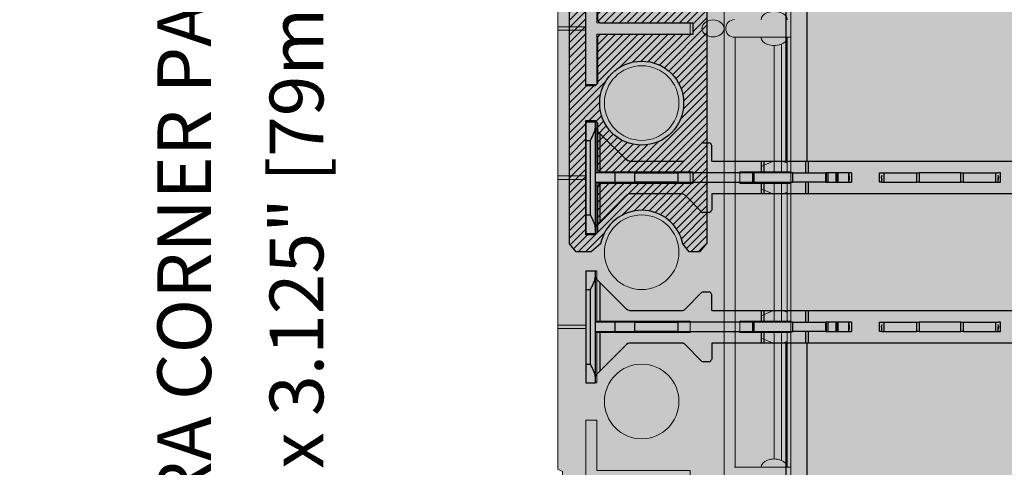
# Model space of a CAD drawing. Units: inches. Extents: x 97 to 2837, y 224 to 354.
# Drawn here: x 143 to 157, y 302 to 308 of the extents above; entities that cross this region are included whole.
import ezdxf
from ezdxf import colors
from ezdxf.entities.mleader import LeaderData, LeaderLine
from ezdxf.math import Vec2, Vec3

# ---------------------------------------------------------------- set-up
doc = ezdxf.new("R2010")
doc.units = ezdxf.units.IN
doc.header["$MEASUREMENT"] = 0
doc.layers.add('Quad-Lock', color=7, linetype='Continuous')
doc.styles.get("Standard").update_dxf_attribs({"font": 'arial.ttf'})
doc.dimstyles.new('Quad-Lock Details', dxfattribs={"dimscale": 4, "dimtxt": 0.18, "dimasz": 0.18, "dimexe": 0.18, "dimexo": 0.0625, "dimgap": 0.09, "dimtad": 0, "dimdec": 4, "dimzin": 3, "dimdsep": 46, "dimlunit": 4, "dimtxsty": 'Standard', "dimcen": 0.09, "dimclrt": 7, "dimadec": 8, "dimazin": 0, "dimtfac": 0.77, "dimtdec": 4, "dimtofl": 0, "dimtmove": 0, "dimatfit": 3, "dimfxl": 1, "dimtolj": 1, "dimtzin": 0, "dimarcsym": 0})

# ---------------------------------------------------------------- blocks, each defined once
blk = doc.blocks.new('Ultra Corner Panel - QPX3CORNER')
at = {"lineweight": 0, "true_color": 0xf1fefc}
h = blk.add_hatch(color=7, dxfattribs=at)
h.dxf.hatch_style = 1
h.paths.add_polyline_path([(263.647, 276.482), (260.522, 276.482), (260.522, 274.357), (272.553, 274.357), (272.584, 274.42), (272.709, 274.42), (272.74, 274.357), (284.553, 274.357), (284.584, 274.42), (284.709, 274.42), (284.74, 274.357), (296.553, 274.357), (296.584, 274.42), (296.709, 274.42), (296.74, 274.357), (308.647, 274.357), (308.647, 277.482), (307.709, 277.482), (307.709, 277.357), (307.584, 277.357), (307.584, 277.482), (263.647, 277.482)])
at = {"color": 253, "linetype": 'Continuous', "lineweight": 0, "true_color": 0x8eafae}
for p, q in [((278.764, 277.432), (280.57, 277.432)), ((280.451, 277.432), (280.422, 277.357)), ((280.57, 277.482), (280.57, 276.799)), ((280.724, 276.799), (280.724, 277.482)), ((280.724, 277.432), (282.57, 277.432)), ((280.843, 277.432), (280.872, 277.357)), ((282.451, 277.432), (282.422, 277.357)), ((282.57, 277.482), (282.57, 276.799)), ((282.724, 276.799), (282.724, 277.482)), ((282.724, 277.432), (284.529, 277.432)), ((282.843, 277.432), (282.872, 277.357)), ((278.856, 277.357), (280.57, 277.357)), ((280.724, 277.357), (282.57, 277.357)), ((282.724, 277.357), (284.438, 277.357)), ((278.876, 277.257), (280.57, 277.257)), ((280.423, 277.257), (280.497, 277.082)), ((280.724, 277.257), (282.57, 277.257)), ((280.871, 277.257), (280.797, 277.082)), ((282.423, 277.257), (282.497, 277.082)), ((282.724, 277.257), (284.418, 277.257)), ((282.871, 277.257), (282.797, 277.082)), ((280.497, 277.082), (280.57, 277.082)), ((280.797, 277.082), (280.724, 277.082)), ((282.497, 277.082), (282.57, 277.082)), ((282.797, 277.082), (282.724, 277.082)), ((280.57, 276.799), (280.724, 276.799)), ((282.57, 276.799), (282.724, 276.799)), ((278.764, 276.736), (284.529, 276.736)), ((263.647, 276.586), (308.644, 276.586)), ((278.624, 274.732), (278.624, 274.357)), ((278.67, 274.732), (278.67, 274.357)), ((280.624, 274.732), (280.624, 274.357)), ((280.624, 274.732), (280.624, 274.357)), ((280.67, 274.732), (280.67, 274.357)), ((280.67, 274.732), (280.67, 274.357)), ((282.624, 274.732), (282.624, 274.357)), ((282.67, 274.732), (282.67, 274.357))]:
    blk.add_line(p, q, dxfattribs=at)
at = {"lineweight": 0}
blk.add_lwpolyline([(260.522, 276.482), (260.522, 274.357), (272.553, 274.357), (272.584, 274.42), (272.709, 274.42), (272.74, 274.357), (284.553, 274.357), (284.584, 274.42), (284.709, 274.42), (284.74, 274.357), (296.553, 274.357), (296.584, 274.42), (296.709, 274.42), (296.74, 274.357), (308.647, 274.357), (308.647, 277.482), (307.709, 277.482), (307.709, 277.357), (307.584, 277.357), (307.584, 277.482), (263.647, 277.482)], dxfattribs=at)
at = {"color": 253, "linetype": 'Continuous', "lineweight": 0, "true_color": 0x8eafae}
for points in [[(278.764, 276.727), (278.764, 277.482)], [(284.529, 277.482), (284.529, 276.727)]]:
    blk.add_lwpolyline(points, dxfattribs=at)
for points in [[(278.722, 274.882), (278.722, 276.132), (278.572, 276.132), (278.572, 274.882), (277.897, 274.882), (277.897, 274.732), (279.397, 274.732), (279.397, 274.882)], [(280.722, 274.882), (280.722, 276.132), (280.572, 276.132), (280.572, 274.882), (279.897, 274.882), (279.897, 274.732), (281.397, 274.732), (281.397, 274.882)], [(282.722, 274.882), (282.722, 276.132), (282.572, 276.132), (282.572, 274.882), (281.897, 274.882), (281.897, 274.732), (283.397, 274.732), (283.397, 274.882)], [(284.722, 274.882), (284.722, 276.132), (284.572, 276.132), (284.572, 274.882), (283.897, 274.882), (283.897, 274.732), (285.397, 274.732), (285.397, 274.882)]]:
    blk.add_lwpolyline(points, close=True, dxfattribs=at)
for centre in [(279.647, 275.482), (281.647, 275.482), (283.647, 275.482)]:
    blk.add_circle(centre, 0.5, dxfattribs=at)
blk.add_arc((278.647, 276.727), 0.118, 180, 0, dxfattribs=at)
for centre in [(278.529, 277.257), (284.529, 277.257)]:
    blk.add_ellipse(centre, major_axis=(0, 0.175), ratio=0.633112, start_param=6.277904, end_param=9.430059, dxfattribs=at)
at = {"color": 253, "linetype": 'Continuous', "lineweight": 0, "true_color": 0x8eafae, "extrusion": (0, 0, -1)}
blk.add_ellipse((278.765, 277.257), major_axis=(0, 0.175), ratio=0.633112, start_param=6.277904, end_param=9.430059, dxfattribs=at)
at = {"color": 253, "linetype": 'Continuous', "lineweight": 0, "true_color": 0x8eafae}
blk.add_ellipse((278.647, 276.438), major_axis=(0, 0.148), ratio=0.773304, dxfattribs=at)
blk = doc.blocks.new('CBO')
at = {"layer": 'Quad-Lock'}
h = blk.add_hatch(dxfattribs=at)
h.set_pattern_fill('ANSI31', color=140, scale=0.57)
h.paths.add_polyline_path([(0.874, -3.22), (0.967, -3.095), (0.967, -1.219), (1.217, -0.969), (3.094, -0.969), (3.219, -0.875), (19.879, -0.875), (19.994, -0.776), (19.994, -0.636), (19.886, -0.552, -0.355369), (19.437, -0.001, -0.355327), (19.885, 0.551), (19.994, 0.677), (19.994, 0.88), (19.885, 0.969), (1.375, 0.969), (1.253, 0.875), (-0.626, 0.875), (-0.876, 0.625), (-0.876, -1.251), (-0.97, -1.376), (-0.97, -19.885), (-0.881, -19.995), (-0.678, -19.995), (-0.553, -19.886, -0.813115), (0.55, -19.887), (0.635, -19.995), (0.775, -19.995), (0.874, -19.88)])
h.paths.add_polyline_path([(-0.564, -3.079), (-0.595, -3.111), (-0.595, -3.736), (-0.626, -3.767), (-0.751, -3.767), (-0.751, -2.236), (-0.626, -2.236), (-0.595, -2.267), (-0.595, -2.892), (-0.564, -2.923), (0.686, -2.923), (0.686, -3.079)], flags=16)
h.paths.add_polyline_path([(0.562, -4.001, -1), (-0.565, -4.001, -1)], flags=16)
h.paths.add_polyline_path([(-0.565, -2.001, -1), (0.562, -2.001, -1)], flags=16)
h.paths.add_polyline_path([(-0.595, -4.267), (-0.595, -4.892), (-0.564, -4.923), (0.686, -4.923), (0.686, -5.079), (-0.564, -5.079), (-0.595, -5.111), (-0.595, -5.736), (-0.626, -5.767), (-0.751, -5.767), (-0.751, -4.236), (-0.626, -4.236)], flags=16)
h.paths.add_polyline_path([(0.562, -6.001, -1), (-0.565, -6.001, -1)], flags=16)
h.paths.add_polyline_path([(-0.563, 0, -1), (0.563, 0, -1)], flags=16)
h.paths.add_polyline_path([(1.437, 0, -1), (2.563, 0, -1)], flags=16)
h.paths.add_polyline_path([(-0.626, -6.236), (-0.595, -6.267), (-0.595, -6.892), (-0.564, -6.923), (0.686, -6.923), (0.686, -7.079), (-0.564, -7.079), (-0.595, -7.111), (-0.595, -7.736), (-0.626, -7.767), (-0.751, -7.767), (-0.751, -6.236)], flags=16)
h.paths.add_polyline_path([(2.922, -0.687), (2.922, 0.562), (2.891, 0.594), (2.266, 0.594), (2.234, 0.625), (2.234, 0.75), (3.766, 0.75), (3.766, 0.625), (3.734, 0.594), (3.109, 0.594), (3.078, 0.562), (3.078, -0.687)], flags=16)
h.paths.add_polyline_path([(0.562, -8.001, -1), (-0.565, -8.001, -1)], flags=16)
h.paths.add_polyline_path([(3.437, 0, -1), (4.563, 0, -1)], flags=16)
h.paths.add_polyline_path([(-0.626, -8.236), (-0.595, -8.267), (-0.595, -8.892), (-0.564, -8.923), (0.686, -8.923), (0.686, -9.079), (-0.564, -9.079), (-0.595, -9.111), (-0.595, -9.736), (-0.626, -9.767), (-0.751, -9.767), (-0.751, -8.236)], flags=16)
h.paths.add_polyline_path([(4.922, -0.687), (4.922, 0.562), (4.891, 0.594), (4.266, 0.594), (4.234, 0.625), (4.234, 0.75), (5.766, 0.75), (5.766, 0.625), (5.734, 0.594), (5.109, 0.594), (5.078, 0.562), (5.078, -0.687)], flags=16)
h.paths.add_polyline_path([(5.437, 0, -1), (6.563, 0, -1)], flags=16)
h.paths.add_polyline_path([(0.562, -10.001, -1), (-0.565, -10.001, -1)], flags=16)
h.paths.add_polyline_path([(6.922, -0.687), (6.922, 0.562), (6.891, 0.594), (6.266, 0.594), (6.234, 0.625), (6.234, 0.75), (7.766, 0.75), (7.766, 0.625), (7.734, 0.594), (7.109, 0.594), (7.078, 0.562), (7.078, -0.687)], flags=16)
h.paths.add_polyline_path([(-0.626, -10.236), (-0.595, -10.267), (-0.595, -10.892), (-0.564, -10.923), (0.686, -10.923), (0.686, -11.079), (-0.564, -11.079), (-0.595, -11.111), (-0.595, -11.736), (-0.626, -11.767), (-0.751, -11.767), (-0.751, -10.236)], flags=16)
h.paths.add_polyline_path([(7.437, 0, -1), (8.563, 0, -1)], flags=16)
h.paths.add_polyline_path([(0.562, -12.001, -1), (-0.565, -12.001, -1)], flags=16)
h.paths.add_polyline_path([(8.234, 0.625), (8.234, 0.75), (9.766, 0.75), (9.766, 0.625), (9.734, 0.594), (9.109, 0.594), (9.078, 0.562), (9.078, -0.687), (8.922, -0.687), (8.922, 0.562), (8.891, 0.594), (8.266, 0.594)], flags=16)
h.paths.add_polyline_path([(-0.626, -12.236), (-0.595, -12.267), (-0.595, -12.892), (-0.564, -12.923), (0.686, -12.923), (0.686, -13.079), (-0.564, -13.079), (-0.595, -13.111), (-0.595, -13.736), (-0.626, -13.767), (-0.751, -13.767), (-0.751, -12.236)], flags=16)
h.paths.add_polyline_path([(9.437, 0, -1), (10.563, 0, -1)], flags=16)
h.paths.add_polyline_path([(0.562, -14.001, -1), (-0.565, -14.001, -1)], flags=16)
h.paths.add_polyline_path([(10.234, 0.625), (10.234, 0.75), (11.766, 0.75), (11.766, 0.625), (11.734, 0.594), (11.109, 0.594), (11.078, 0.562), (11.078, -0.687), (10.922, -0.687), (10.922, 0.562), (10.891, 0.594), (10.266, 0.594)], flags=16)
h.paths.add_polyline_path([(-0.626, -14.236), (-0.595, -14.267), (-0.595, -14.892), (-0.564, -14.923), (0.686, -14.923), (0.686, -15.079), (-0.564, -15.079), (-0.595, -15.111), (-0.595, -15.736), (-0.626, -15.767), (-0.751, -15.767), (-0.751, -14.236)], flags=16)
h.paths.add_polyline_path([(11.437, 0, -1), (12.563, 0, -1)], flags=16)
h.paths.add_polyline_path([(0.562, -16.001, -1), (-0.565, -16.001, -1)], flags=16)
h.paths.add_polyline_path([(12.234, 0.625), (12.234, 0.75), (13.766, 0.75), (13.766, 0.625), (13.734, 0.594), (13.109, 0.594), (13.078, 0.562), (13.078, -0.687), (12.922, -0.687), (12.922, 0.562), (12.891, 0.594), (12.266, 0.594)], flags=16)
h.paths.add_polyline_path([(-0.626, -16.236), (-0.595, -16.267), (-0.595, -16.892), (-0.564, -16.923), (0.686, -16.923), (0.686, -17.079), (-0.564, -17.079), (-0.595, -17.111), (-0.595, -17.736), (-0.626, -17.767), (-0.751, -17.767), (-0.751, -16.236)], flags=16)
h.paths.add_polyline_path([(13.437, 0, -1), (14.563, 0, -1)], flags=16)
h.paths.add_polyline_path([(0.562, -18.001, -1), (-0.565, -18.001, -1)], flags=16)
h.paths.add_polyline_path([(14.234, 0.625), (14.234, 0.75), (15.766, 0.75), (15.766, 0.625), (15.734, 0.594), (15.109, 0.594), (15.078, 0.562), (15.078, -0.687), (14.922, -0.687), (14.922, 0.562), (14.891, 0.594), (14.266, 0.594)], flags=16)
h.paths.add_polyline_path([(-0.626, -18.236), (-0.595, -18.267), (-0.595, -18.892), (-0.564, -18.923), (0.686, -18.923), (0.686, -19.079), (-0.564, -19.079), (-0.595, -19.111), (-0.595, -19.736), (-0.626, -19.767), (-0.751, -19.767), (-0.751, -18.236)], flags=16)
h.paths.add_polyline_path([(15.437, 0, -1), (16.563, 0, -1)], flags=16)
h.paths.add_polyline_path([(16.234, 0.625), (16.234, 0.75), (17.766, 0.75), (17.766, 0.625), (17.734, 0.594), (17.109, 0.594), (17.078, 0.562), (17.078, -0.687), (16.922, -0.687), (16.922, 0.562), (16.891, 0.594), (16.266, 0.594)], flags=16)
h.paths.add_polyline_path([(17.437, 0, -1), (18.563, 0, -1)], flags=16)
h.paths.add_polyline_path([(18.234, 0.625), (18.234, 0.75), (19.766, 0.75), (19.766, 0.625), (19.734, 0.594), (19.109, 0.594), (19.078, 0.562), (19.078, -0.687), (18.922, -0.687), (18.922, 0.562), (18.891, 0.594), (18.266, 0.594)], flags=16)
for p, q in [((-0.97, -19.885), (-0.97, -1.376)), ((0.874, -3.22), (0.874, -19.88)), ((-0.751, -17.767), (-0.751, -16.236)), ((-0.595, -16.267), (-0.595, -16.892)), ((-0.595, -16.892), (-0.564, -16.923)), ((-0.564, -16.923), (0.686, -16.923)), ((0.686, -16.923), (0.686, -17.079)), ((-0.564, -17.079), (-0.595, -17.111)), ((-0.595, -17.111), (-0.595, -17.736)), ((0.686, -17.079), (-0.564, -17.079)), ((-0.626, -17.767), (-0.751, -17.767)), ((-0.595, -17.736), (-0.626, -17.767)), ((-0.751, -19.767), (-0.751, -18.236)), ((-0.751, -18.236), (-0.626, -18.236)), ((-0.626, -18.236), (-0.595, -18.267)), ((-0.595, -18.267), (-0.595, -18.892)), ((-0.595, -18.892), (-0.564, -18.923)), ((-0.564, -18.923), (0.686, -18.923)), ((0.686, -18.923), (0.686, -19.079)), ((-0.564, -19.079), (-0.595, -19.111)), ((-0.595, -19.111), (-0.595, -19.736)), ((0.686, -19.079), (-0.564, -19.079)), ((-0.626, -19.767), (-0.751, -19.767)), ((-0.595, -19.736), (-0.626, -19.767)), ((-0.881, -19.995), (-0.97, -19.885)), ((-0.553, -19.886), (-0.678, -19.995)), ((0.635, -19.995), (0.55, -19.887)), ((0.874, -19.88), (0.775, -19.995)), ((-0.678, -19.995), (-0.881, -19.995)), ((0.775, -19.995), (0.635, -19.995))]:
    blk.add_line(p, q, dxfattribs=at)
blk.add_circle((-0.001, -18.001), 0.563, dxfattribs=at)
for centre, radius, start, end in [((-0.001, -20.001), 0.563, 11.6916, 168.1786), ((-0.553, -19.886), 0.000182, 48.8141, 131.1859)]:
    blk.add_arc(centre, radius, start, end, dxfattribs=at)
blk = doc.blocks.new('10T')
at = {"layer": 'Quad-Lock', "lineweight": 0}
h = blk.add_hatch(color=3, dxfattribs=at)
edge = h.paths.add_edge_path(flags=16)
edge.add_line((2.969, 4.531), (6.085, 4.531))
edge.add_arc((13.666, 4.512), 7.581, 179.8556, 185.3187)
edge.add_arc((6.136, 3.811), 0.0185, 185.3187, 354.6813)
edge.add_arc((-1.393, 4.512), 7.581, 354.6813, 360.1444)
edge.add_line((6.187, 4.531), (10.531, 4.531))
edge.add_line((10.531, 4.531), (10.531, 0.969))
edge.add_line((10.531, 0.969), (6.187, 0.969))
edge.add_arc((-1.393, 0.988), 7.581, 359.8556, 365.3187)
edge.add_arc((6.136, 1.689), 0.0185, 5.3187, 174.6813)
edge.add_arc((13.666, 0.988), 7.581, 174.6813, 180.1444)
edge.add_line((6.085, 0.969), (2.969, 0.969))
edge.add_line((2.969, 0.969), (2.969, 4.531))
edge = h.paths.add_edge_path()
edge.add_arc((-1.393, 4.988), 7.581, 359.8556, 365.3187)
edge.add_arc((6.136, 5.689), 0.0185, 5.3187, 174.6813)
edge.add_arc((13.666, 4.988), 7.581, 174.6813, 180.1444)
edge.add_line((6.085, 4.969), (1.687, 4.969))
edge.add_line((1.687, 4.969), (1.688, 5.187))
edge.add_arc((1.634, 5.165), 0.0577, 22.5, 67.5)
edge.add_arc((1.616, 7.952), 2.734, 269.1531, 270.8469, ccw=False)
edge.add_arc((1.575, 5.188), 0.0306, 89.1531, 135)
edge.add_line((1.553, 5.21), (1.331, 4.987))
edge.add_arc((1.286, 5.032), 0.0638, 274.4876, 314.7711, ccw=False)
edge.add_line((1.291, 4.969), (0.588, 4.969))
edge.add_line((0.588, 4.969), (0.564, 4.974))
edge.add_line((0.564, 4.974), (0.544, 4.987))
edge.add_line((0.544, 4.987), (0.187, 5.344))
edge.add_line((0.187, 5.344), (0.143, 5.388))
edge.add_ellipse((0.187, 5.432), major_axis=(0, -0.0625), ratio=0.999998, start_angle=-90, end_angle=-45, ccw=False)
edge.add_line((0.125, 5.432), (0.125, 5.5))
edge.add_line((0.125, 5.5), (0, 5.5))
edge.add_line((0, 5.5), (0, 4))
edge.add_line((0, 4), (0.125, 4))
edge.add_line((0.125, 4), (0.125, 4.068))
edge.add_ellipse((0.187, 4.068), major_axis=(0, 0.0625), ratio=0.999998, start_angle=45.0002, end_angle=90, ccw=False)
edge.add_line((0.143, 4.112), (0.544, 4.513))
edge.add_line((0.544, 4.513), (0.564, 4.526))
edge.add_line((0.564, 4.526), (0.588, 4.531))
edge.add_line((0.588, 4.531), (1.293, 4.531))
edge.add_arc((1.286, 4.468), 0.0638, 45.2289, 83.6158, ccw=False)
edge.add_line((1.331, 4.513), (1.553, 4.29))
edge.add_arc((1.575, 4.312), 0.0306, 225, 270.8469)
edge.add_arc((1.616, 1.548), 2.734, 89.1531, 90.8469, ccw=False)
edge.add_arc((1.634, 4.335), 0.0577, 292.5, 337.5)
edge.add_line((1.688, 4.313), (1.687, 4.531))
edge.add_line((1.687, 4.531), (2.687, 4.531))
edge.add_line((2.687, 4.531), (2.687, 0.969))
edge.add_line((2.687, 0.969), (1.687, 0.969))
edge.add_line((1.687, 0.969), (1.688, 1.187))
edge.add_arc((1.634, 1.165), 0.0577, 22.5, 67.5)
edge.add_arc((1.616, 3.952), 2.734, 269.1531, 270.8469, ccw=False)
edge.add_arc((1.575, 1.188), 0.0306, 89.1531, 135)
edge.add_line((1.553, 1.209), (1.331, 0.987))
edge.add_arc((1.286, 1.032), 0.0638, 276.3842, 314.7711, ccw=False)
edge.add_line((1.293, 0.969), (0.588, 0.969))
edge.add_line((0.588, 0.969), (0.564, 0.974))
edge.add_line((0.564, 0.974), (0.544, 0.987))
edge.add_line((0.544, 0.987), (0.143, 1.388))
edge.add_ellipse((0.187, 1.432), major_axis=(0, -0.0625), ratio=0.999998, start_angle=-90, end_angle=-45.0002, ccw=False)
edge.add_line((0.125, 1.432), (0.125, 1.5))
edge.add_line((0.125, 1.5), (0, 1.5))
edge.add_line((0, 1.5), (0, 0))
edge.add_line((0, 0), (0.125, 0))
edge.add_line((0.125, 0), (0.125, 0.068))
edge.add_ellipse((0.187, 0.068), major_axis=(0, 0.0625), ratio=0.999998, start_angle=45, end_angle=90, ccw=False)
edge.add_line((0.143, 0.112), (0.187, 0.156))
edge.add_line((0.187, 0.156), (0.544, 0.513))
edge.add_line((0.544, 0.513), (0.564, 0.526))
edge.add_line((0.564, 0.526), (0.588, 0.531))
edge.add_line((0.588, 0.531), (1.291, 0.531))
edge.add_arc((1.286, 0.468), 0.0638, 45.2289, 85.5124, ccw=False)
edge.add_line((1.331, 0.513), (1.553, 0.29))
edge.add_arc((1.575, 0.312), 0.0306, 225, 270.8469)
edge.add_arc((1.616, -2.452), 2.734, 89.1531, 90.8469, ccw=False)
edge.add_arc((1.634, 0.335), 0.0577, 292.5, 337.5)
edge.add_line((1.688, 0.313), (1.687, 0.531))
edge.add_line((1.687, 0.531), (6.085, 0.531))
edge.add_arc((13.666, 0.512), 7.581, 179.8556, 185.3187)
edge.add_arc((6.136, -0.189), 0.0185, 185.3187, 354.6813)
edge.add_arc((-1.393, 0.512), 7.581, 354.6813, 360.1444)
edge.add_line((6.187, 0.531), (11.812, 0.531))
edge.add_line((11.812, 0.531), (11.812, 0.313))
edge.add_arc((11.866, 0.335), 0.0577, 202.5, 247.5)
edge.add_arc((11.884, -2.452), 2.734, 89.1531, 90.8469, ccw=False)
edge.add_arc((11.925, 0.312), 0.0306, 269.1531, 315)
edge.add_line((11.947, 0.291), (12.169, 0.513))
edge.add_arc((12.214, 0.468), 0.0638, 96.3842, 134.7711, ccw=False)
edge.add_line((12.207, 0.531), (12.912, 0.531))
edge.add_line((12.912, 0.531), (12.936, 0.526))
edge.add_line((12.936, 0.526), (12.956, 0.513))
edge.add_line((12.956, 0.513), (13.357, 0.112))
edge.add_ellipse((13.312, 0.068), major_axis=(-0.0442, 0.0442), ratio=1, start_angle=-134.9253, end_angle=-90.0001, ccw=False)
edge.add_line((13.375, 0.068), (13.375, 0))
edge.add_line((13.375, 0), (13.5, 0))
edge.add_line((13.5, 0), (13.5, 1.5))
edge.add_line((13.5, 1.5), (13.375, 1.5))
edge.add_line((13.375, 1.5), (13.375, 1.432))
edge.add_ellipse((13.312, 1.432), major_axis=(0.0442, 0.0442), ratio=1, start_angle=-90.0001, end_angle=-45.0747, ccw=False)
edge.add_line((13.357, 1.388), (13.312, 1.344))
edge.add_line((13.312, 1.344), (12.956, 0.987))
edge.add_line((12.956, 0.987), (12.936, 0.974))
edge.add_line((12.936, 0.974), (12.912, 0.969))
edge.add_line((12.912, 0.969), (12.209, 0.969))
edge.add_arc((12.214, 1.032), 0.0638, 225.2289, 265.5124, ccw=False)
edge.add_line((12.169, 0.987), (11.947, 1.21))
edge.add_arc((11.925, 1.188), 0.0306, 45, 90.8469)
edge.add_arc((11.884, 3.952), 2.734, 269.1531, 270.8469, ccw=False)
edge.add_arc((11.866, 1.165), 0.0577, 112.5, 157.5)
edge.add_line((11.812, 1.187), (11.812, 0.969))
edge.add_line((11.812, 0.969), (10.813, 0.969))
edge.add_line((10.813, 0.969), (10.813, 4.531))
edge.add_line((10.813, 4.531), (11.812, 4.531))
edge.add_line((11.812, 4.531), (11.812, 4.313))
edge.add_arc((11.866, 4.335), 0.0577, 202.5, 247.5)
edge.add_arc((11.884, 1.548), 2.734, 89.1531, 90.8469, ccw=False)
edge.add_arc((11.925, 4.312), 0.0306, 269.1531, 315)
edge.add_line((11.947, 4.29), (12.169, 4.513))
edge.add_arc((12.214, 4.468), 0.0638, 94.4876, 134.7711, ccw=False)
edge.add_line((12.209, 4.531), (12.912, 4.531))
edge.add_line((12.912, 4.531), (12.936, 4.526))
edge.add_line((12.936, 4.526), (12.956, 4.513))
edge.add_line((12.956, 4.513), (13.312, 4.156))
edge.add_line((13.312, 4.156), (13.357, 4.112))
edge.add_ellipse((13.312, 4.068), major_axis=(-0.0442, 0.0442), ratio=1, start_angle=-134.9253, end_angle=-89.9999, ccw=False)
edge.add_line((13.375, 4.068), (13.375, 4))
edge.add_line((13.375, 4), (13.5, 4))
edge.add_line((13.5, 4), (13.5, 5.5))
edge.add_line((13.5, 5.5), (13.375, 5.5))
edge.add_line((13.375, 5.5), (13.375, 5.432))
edge.add_ellipse((13.312, 5.432), major_axis=(-0.0442, 0.0442), ratio=1, start_angle=-179.9999, end_angle=-135.0747, ccw=False)
edge.add_line((13.357, 5.388), (12.956, 4.987))
edge.add_line((12.956, 4.987), (12.936, 4.974))
edge.add_line((12.936, 4.974), (12.912, 4.969))
edge.add_line((12.912, 4.969), (12.207, 4.969))
edge.add_arc((12.214, 5.032), 0.0638, 225.2289, 263.6158, ccw=False)
edge.add_line((12.169, 4.987), (11.947, 5.209))
edge.add_arc((11.925, 5.188), 0.0306, 45, 90.8469)
edge.add_arc((11.884, 7.952), 2.734, 269.1531, 270.8469, ccw=False)
edge.add_arc((11.866, 5.165), 0.0577, 112.5, 157.5)
edge.add_line((11.812, 5.187), (11.812, 4.969))
edge.add_line((11.812, 4.969), (6.187, 4.969))
edge = h.paths.add_edge_path(flags=17)
edge.add_line((6.187, 4.969), (11.812, 4.969))
at = {"layer": 'Quad-Lock', "color": 0}
for p, q in [((13.5, 5.5), (13.375, 5.5)), ((13.375, 5.415), (13.375, 5.5)), ((13.375, 4.085), (13.375, 5.415)), ((13.5, 5.25), (13.5, 5.5)), ((12.956, 4.987), (13.312, 5.344)), ((13.312, 5.344), (13.357, 5.388)), ((13.312, 4.812), (13.312, 5.344)), ((11.812, 4.969), (11.812, 5.187)), ((11.947, 5.209), (12.169, 4.987)), ((13.5, 5.25), (13.437, 5.25)), ((13.437, 5.25), (13.437, 4.25)), ((13.5, 4.25), (13.5, 5.25)), ((6.187, 4.969), (10.512, 4.969)), ((10.512, 4.969), (10.55, 4.969)), ((10.512, 4.969), (10.512, 4.812)), ((10.55, 4.969), (10.55, 4.812)), ((10.55, 4.969), (11.107, 4.969)), ((11.107, 4.969), (11.107, 4.812)), ((11.107, 4.969), (11.144, 4.969)), ((11.144, 4.969), (11.144, 4.812)), ((11.144, 4.969), (11.812, 4.969)), ((12.207, 4.969), (12.912, 4.969)), ((12.912, 4.969), (12.936, 4.974)), ((12.936, 4.974), (12.956, 4.987)), ((7.969, 4.812), (7.937, 4.812)), ((7.937, 4.812), (7.937, 4.687)), ((8, 4.812), (7.969, 4.812)), ((7.969, 4.812), (7.969, 4.75)), ((8, 4.812), (8, 4.687)), ((8.439, 4.812), (8, 4.812)), ((8.439, 4.687), (8.439, 4.812)), ((8.439, 4.812), (8.47, 4.812)), ((8.75, 4.812), (8.47, 4.812)), ((8.47, 4.812), (8.47, 4.687)), ((9.03, 4.812), (8.75, 4.812)), ((9.03, 4.812), (9.061, 4.812)), ((9.03, 4.687), (9.03, 4.812)), ((9.5, 4.812), (9.061, 4.812)), ((9.061, 4.812), (9.061, 4.687)), ((9.531, 4.812), (9.5, 4.812)), ((9.5, 4.812), (9.5, 4.687)), ((9.531, 4.812), (9.562, 4.812)), ((9.531, 4.812), (9.531, 4.75)), ((9.562, 4.812), (9.562, 4.687)), ((9.969, 4.812), (9.937, 4.812)), ((9.937, 4.687), (9.937, 4.812)), ((9.969, 4.812), (9.969, 4.687)), ((9.97, 4.812), (9.969, 4.812)), ((9.97, 4.812), (9.97, 4.687)), ((9.973, 4.812), (9.97, 4.812)), ((9.973, 4.812), (9.973, 4.687)), ((10.116, 4.812), (9.973, 4.812)), ((10.116, 4.812), (10.116, 4.687)), ((10.127, 4.812), (10.116, 4.812)), ((10.127, 4.812), (10.127, 4.687)), ((10.143, 4.812), (10.127, 4.812)), ((10.143, 4.812), (10.143, 4.687)), ((10.252, 4.812), (10.143, 4.812)), ((10.252, 4.812), (10.252, 4.687)), ((10.273, 4.812), (10.252, 4.812)), ((10.273, 4.812), (10.273, 4.687)), ((10.283, 4.812), (10.273, 4.812)), ((10.283, 4.812), (10.283, 4.687)), ((10.283, 4.812), (10.725, 4.812)), ((10.725, 4.812), (10.725, 4.687)), ((11.242, 4.812), (10.725, 4.812)), ((11.242, 4.812), (11.242, 4.687)), ((11.242, 4.812), (11.242, 4.687)), ((11.25, 4.812), (11.242, 4.812)), ((11.25, 4.812), (11.25, 4.687)), ((11.259, 4.812), (11.25, 4.812)), ((12.263, 4.812), (11.259, 4.812)), ((11.259, 4.812), (11.259, 4.687)), ((12.263, 4.812), (12.263, 4.687)), ((12.263, 4.812), (12.844, 4.812)), ((12.844, 4.812), (12.844, 4.687)), ((13.107, 4.812), (12.844, 4.812)), ((13.107, 4.812), (13.107, 4.687)), ((13.371, 4.812), (13.107, 4.812)), ((13.371, 4.812), (13.371, 4.687)), ((13.371, 4.812), (13.375, 4.812)), ((7.937, 4.687), (7.969, 4.687)), ((8, 4.687), (7.969, 4.687)), ((8.439, 4.687), (8, 4.687)), ((8.47, 4.687), (8.439, 4.687)), ((8.47, 4.687), (8.75, 4.687)), ((8.75, 4.687), (9.03, 4.687)), ((9.061, 4.687), (9.03, 4.687)), ((9.5, 4.687), (9.061, 4.687)), ((9.531, 4.687), (9.5, 4.687)), ((9.562, 4.687), (9.531, 4.687)), ((9.937, 4.687), (9.969, 4.687)), ((9.969, 4.687), (9.97, 4.687)), ((9.97, 4.687), (9.973, 4.687)), ((9.973, 4.687), (10.116, 4.687)), ((10.116, 4.687), (10.127, 4.687)), ((10.127, 4.687), (10.143, 4.687)), ((10.143, 4.687), (10.252, 4.687)), ((10.252, 4.687), (10.273, 4.687)), ((10.273, 4.687), (10.283, 4.687)), ((10.725, 4.687), (10.283, 4.687)), ((10.512, 4.687), (10.512, 4.531)), ((10.55, 4.687), (10.55, 4.531)), ((10.725, 4.687), (11.242, 4.687)), ((11.107, 4.687), (11.107, 4.531)), ((11.144, 4.687), (11.144, 4.531)), ((11.242, 4.687), (11.25, 4.687)), ((11.25, 4.687), (11.259, 4.687)), ((11.259, 4.687), (12.263, 4.687)), ((12.844, 4.687), (12.263, 4.687)), ((12.844, 4.687), (13.107, 4.687)), ((13.107, 4.687), (13.371, 4.687)), ((13.312, 4.156), (13.312, 4.687)), ((13.375, 4.687), (13.371, 4.687)), ((10.512, 4.531), (6.187, 4.531)), ((10.55, 4.531), (10.512, 4.531)), ((10.531, 4.531), (10.531, 0.969)), ((10.813, 4.531), (10.55, 4.531)), ((10.813, 4.531), (10.813, 0.969)), ((11.107, 4.531), (10.813, 4.531)), ((11.144, 4.531), (11.107, 4.531)), ((11.812, 4.531), (11.144, 4.531)), ((11.812, 4.531), (11.812, 4.313)), ((11.947, 4.29), (12.169, 4.513)), ((12.912, 4.531), (12.209, 4.531)), ((12.912, 4.531), (12.936, 4.526)), ((12.936, 4.526), (12.956, 4.513)), ((12.956, 4.513), (13.312, 4.156)), ((13.5, 4.25), (13.437, 4.25)), ((13.5, 4), (13.5, 4.25)), ((13.357, 4.112), (13.312, 4.156)), ((13.375, 4), (13.375, 4.085)), ((13.5, 4), (13.375, 4)), ((13.5, 1.5), (13.375, 1.5)), ((13.375, 1.415), (13.375, 1.5)), ((13.5, 1.25), (13.5, 1.5)), ((12.956, 0.987), (13.312, 1.344)), ((13.312, 1.344), (13.357, 1.388)), ((13.312, 0.812), (13.312, 1.344)), ((13.375, 0.085), (13.375, 1.415)), ((11.947, 1.209), (12.169, 0.987)), ((13.437, 1.25), (13.437, 0.25)), ((13.5, 1.25), (13.437, 1.25)), ((13.5, 0.25), (13.5, 1.25)), ((11.812, 0.969), (11.812, 1.187)), ((6.187, 0.969), (10.512, 0.969)), ((10.512, 0.969), (10.512, 0.812)), ((10.512, 0.969), (10.55, 0.969)), ((10.55, 0.969), (10.55, 0.812)), ((10.55, 0.969), (10.813, 0.969)), ((10.813, 0.969), (11.107, 0.969)), ((11.107, 0.969), (11.144, 0.969)), ((11.107, 0.969), (11.107, 0.812)), ((11.144, 0.969), (11.144, 0.812)), ((11.144, 0.969), (11.812, 0.969)), ((12.207, 0.969), (12.912, 0.969)), ((12.912, 0.969), (12.936, 0.974)), ((12.936, 0.974), (12.956, 0.987)), ((7.937, 0.812), (7.937, 0.687)), ((7.969, 0.812), (7.937, 0.812)), ((7.969, 0.812), (7.969, 0.75)), ((8, 0.812), (7.969, 0.812)), ((8, 0.812), (8, 0.687)), ((8.439, 0.812), (8, 0.812)), ((8.439, 0.687), (8.439, 0.812)), ((8.439, 0.812), (8.47, 0.812)), ((8.47, 0.812), (8.47, 0.687)), ((8.75, 0.812), (8.47, 0.812)), ((9.03, 0.812), (8.75, 0.812)), ((9.03, 0.687), (9.03, 0.812)), ((9.03, 0.812), (9.061, 0.812)), ((9.5, 0.812), (9.061, 0.812)), ((9.061, 0.812), (9.061, 0.687)), ((9.5, 0.812), (9.5, 0.687)), ((9.531, 0.812), (9.5, 0.812)), ((9.531, 0.812), (9.531, 0.75)), ((9.531, 0.812), (9.562, 0.812)), ((9.562, 0.812), (9.562, 0.687)), ((9.937, 0.687), (9.937, 0.812)), ((9.969, 0.812), (9.937, 0.812)), ((9.969, 0.812), (9.969, 0.687)), ((9.97, 0.812), (9.969, 0.812)), ((9.97, 0.812), (9.97, 0.687)), ((9.973, 0.812), (9.97, 0.812)), ((9.973, 0.812), (9.973, 0.687)), ((10.116, 0.812), (9.973, 0.812)), ((10.116, 0.812), (10.116, 0.687)), ((10.127, 0.812), (10.116, 0.812)), ((10.127, 0.812), (10.127, 0.687)), ((10.143, 0.812), (10.127, 0.812)), ((10.143, 0.812), (10.143, 0.687)), ((10.252, 0.812), (10.143, 0.812)), ((10.252, 0.812), (10.252, 0.687)), ((10.273, 0.812), (10.252, 0.812)), ((10.273, 0.812), (10.273, 0.687)), ((10.283, 0.812), (10.273, 0.812)), ((10.283, 0.812), (10.283, 0.687)), ((10.283, 0.812), (10.725, 0.812)), ((10.725, 0.812), (10.725, 0.687)), ((11.242, 0.812), (10.725, 0.812)), ((11.242, 0.812), (11.242, 0.687)), ((11.242, 0.812), (11.242, 0.687)), ((11.25, 0.812), (11.242, 0.812)), ((11.25, 0.812), (11.25, 0.687)), ((11.259, 0.812), (11.25, 0.812)), ((12.263, 0.812), (11.259, 0.812)), ((11.259, 0.812), (11.259, 0.687)), ((12.263, 0.812), (12.263, 0.687)), ((12.263, 0.812), (12.844, 0.812)), ((12.844, 0.812), (12.844, 0.687)), ((13.107, 0.812), (12.844, 0.812)), ((13.107, 0.812), (13.107, 0.687)), ((13.371, 0.812), (13.107, 0.812)), ((13.371, 0.812), (13.371, 0.687)), ((13.371, 0.812), (13.375, 0.812)), ((7.937, 0.687), (7.969, 0.687)), ((8, 0.687), (7.969, 0.687)), ((8.439, 0.687), (8, 0.687)), ((8.47, 0.687), (8.439, 0.687)), ((8.47, 0.687), (8.75, 0.687)), ((8.75, 0.687), (9.03, 0.687)), ((9.061, 0.687), (9.03, 0.687)), ((9.5, 0.687), (9.061, 0.687)), ((9.531, 0.687), (9.5, 0.687)), ((9.562, 0.687), (9.531, 0.687)), ((9.937, 0.687), (9.969, 0.687)), ((9.969, 0.687), (9.97, 0.687)), ((9.97, 0.687), (9.973, 0.687)), ((9.973, 0.687), (10.116, 0.687)), ((10.116, 0.687), (10.127, 0.687)), ((10.127, 0.687), (10.143, 0.687)), ((10.143, 0.687), (10.252, 0.687)), ((10.252, 0.687), (10.273, 0.687)), ((10.273, 0.687), (10.283, 0.687)), ((10.725, 0.687), (10.283, 0.687)), ((10.512, 0.687), (10.512, 0.531)), ((10.55, 0.687), (10.55, 0.531)), ((10.725, 0.687), (11.242, 0.687)), ((11.107, 0.687), (11.107, 0.531)), ((11.144, 0.687), (11.144, 0.531)), ((11.242, 0.687), (11.25, 0.687)), ((11.25, 0.687), (11.259, 0.687)), ((11.259, 0.687), (12.263, 0.687)), ((12.844, 0.687), (12.263, 0.687)), ((12.844, 0.687), (13.107, 0.687)), ((13.107, 0.687), (13.371, 0.687)), ((13.312, 0.156), (13.312, 0.687)), ((13.375, 0.687), (13.371, 0.687)), ((10.512, 0.531), (6.187, 0.531)), ((10.55, 0.531), (10.512, 0.531)), ((11.107, 0.531), (10.55, 0.531)), ((11.144, 0.531), (11.107, 0.531)), ((11.812, 0.531), (11.144, 0.531)), ((11.812, 0.531), (11.812, 0.313)), ((12.912, 0.531), (12.209, 0.531)), ((12.912, 0.531), (12.936, 0.526)), ((11.947, 0.29), (12.169, 0.513)), ((12.936, 0.526), (12.956, 0.513)), ((12.956, 0.513), (13.312, 0.156)), ((13.357, 0.112), (13.312, 0.156)), ((13.5, 0.25), (13.437, 0.25)), ((13.5, 0), (13.5, 0.25)), ((13.375, 0), (13.375, 0.085)), ((13.5, 0), (13.375, 0))]:
    blk.add_line(p, q, dxfattribs=at)
for centre, radius, start, end in [((11.866, 5.165), 0.0577, 112.5, 157.5), ((11.884, 7.952), 2.734, 269.1531, 270.8469), ((11.925, 5.188), 0.0306, 45, 90.8469), ((12.214, 5.032), 0.0638, 225.2289, 263.6158), ((8.047, 4.75), 0.0841, 158.1986, 201.8014), ((9.453, 4.75), 0.0841, 338.1986, 21.8014), ((10.047, 4.75), 0.0841, 158.1986, 201.8014), ((12.214, 4.468), 0.0638, 94.4876, 134.7711), ((11.866, 4.335), 0.0577, 202.5, 247.5), ((11.884, 1.548), 2.734, 89.1531, 90.8469), ((11.925, 4.312), 0.0306, 269.1531, 315), ((11.866, 1.165), 0.0577, 112.5, 157.5), ((11.884, 3.952), 2.734, 269.1531, 270.8469), ((11.925, 1.188), 0.0306, 45, 90.8469), ((12.214, 1.032), 0.0638, 225.2289, 263.6158), ((8.047, 0.75), 0.0841, 158.1986, 201.8014), ((9.453, 0.75), 0.0841, 338.1986, 21.8014), ((10.047, 0.75), 0.0841, 158.1986, 201.8014), ((12.214, 0.468), 0.0638, 94.4876, 134.7711), ((11.866, 0.335), 0.0577, 202.5, 247.5), ((11.884, -2.452), 2.734, 89.1531, 90.8469), ((11.925, 0.312), 0.0306, 269.1531, 315)]:
    blk.add_arc(centre, radius, start, end, dxfattribs=at)
for centre, major_axis, start_param, end_param in [((13.312, 5.432), (0, -0.0625), 0.785398, 1.570796), ((13.312, 4.068), (0, 0.0625), -1.570796, -0.785398), ((13.312, 1.432), (0, -0.0625), 0.785398, 1.570796), ((13.312, 0.068), (0, 0.0625), -1.570796, -0.785398)]:
    blk.add_ellipse(centre, major_axis=major_axis, ratio=0.999998, start_param=start_param, end_param=end_param, dxfattribs=at)
for points, knots in [([(13.375, 5.415), (13.375, 5.392), (13.384, 5.365), (13.408, 5.308), (13.424, 5.278), (13.437, 5.25)], [0.4017407, 0.4017407, 0.4017407, 0.4017407, 0.4952648, 0.4952648, 0.5887889, 0.5887889, 0.5887889, 0.5887889]), ([(13.437, 4.25), (13.424, 4.222), (13.408, 4.192), (13.384, 4.135), (13.375, 4.108), (13.375, 4.085)], [0, 0, 0, 0, 0.0935241, 0.0935241, 0.1870483, 0.1870483, 0.1870483, 0.1870483]), ([(13.375, 1.415), (13.375, 1.392), (13.384, 1.365), (13.408, 1.308), (13.424, 1.278), (13.437, 1.25)], [0.4017407, 0.4017407, 0.4017407, 0.4017407, 0.4952648, 0.4952648, 0.5887889, 0.5887889, 0.5887889, 0.5887889]), ([(13.437, 0.25), (13.424, 0.222), (13.408, 0.192), (13.384, 0.135), (13.375, 0.108), (13.375, 0.085)], [0, 0, 0, 0, 0.0935241, 0.0935241, 0.1870483, 0.1870483, 0.1870483, 0.1870483])]:
    blk.add_open_spline(points, degree=3, knots=knots, dxfattribs=at)
blk = doc.blocks.new('*D132')
at = {"color": 0, "lineweight": -2, "transparency": 16777216}
for p, q in [((-0.25, 0), (-4.825, 0)), ((-4.105, -0.72), (-4.105, -13.134)), ((-4.105, -47.405), (-4.105, -34.991)), ((-0.25, -48.125), (-4.825, -48.125))]:
    blk.add_line(p, q, dxfattribs=at)
at = {"color": 0, "lineweight": 0, "transparency": 16777216}
for points in [[(-4.225, -0.72), (-3.985, -0.72), (-4.105, 0)], [(-4.225, -47.405), (-3.985, -47.405), (-4.105, -48.125)]]:
    blk.add_solid(points, dxfattribs=at)
at = {"layer": 'Defpoints', "color": 0, "lineweight": 0, "transparency": 16777216}
for p in [(-4.105, 0), (0, 0), (0, -48.125)]:
    blk.add_point(p, dxfattribs=at)
at = {"color": 7, "lineweight": 0, "transparency": 16777216, "insert": (-4.105, -24.062), "char_height": 0.72, "attachment_point": 5, "rotation": 90}
blk.add_mtext('\\A1;QUAD-LOCK ULTRA CORNER PANEL \\P4\'-0{\\H0.770000x;\\S1/8;}" [1222mm] LONG x 3.125" [79mm] THICK ', dxfattribs=at)
blk = doc.blocks.new('QUAD-LOCK CORNER DETAIL')
at = {"lineweight": 0}
h = blk.add_hatch(dxfattribs=at)
h.set_pattern_fill('AR-CONC', color=251, scale=0.5)
h.set_pattern_definition([(50, (-249.1057, -319.365), (3.5863, -0.31376), [0.375, -4.125]), (355, (-249.1057, -319.365), (-0.693757, 3.76096), [0.3, -3.3]), (100.45144, (-248.8068, -319.3912), (2.892544, 3.4472), [0.3187, -3.50571]), (46.1842, (-249.1057, -318.365), (5.336207, -0.827596), [0.5625, -6.1875]), (96.6356, (-248.661, -318.434), (4.67331, 4.87059), [0.47805, -5.25857]), (351.1842, (-249.1057, -318.365), (4.67331, 4.87059), [0.45, -4.95]), (21, (-248.6057, -318.615), (2.984535, -2.013094), [0.375, -4.125]), (326, (-248.6057, -318.615), (1.216577, 3.62575), [0.3, -3.3]), (71.45144, (-248.357, -318.783), (4.201112, 1.612656), [0.3187, -3.50571]), (37.5, (-249.1057, -319.3651), (0.0607993, 1.6644693), [0, -3.26, 0, -3.35, 0, -3.3125]), (7.5, (-249.1057, -319.365), (1.315348, 1.9720586), [0, -1.91, 0, -3.185, 0, -1.2625]), (327.5, (-250.2207, -319.3651), (2.669112, -0.1127744), [0, -1.25, 0, -3.9, 0, -5.175]), (317.5, (-250.7207, -319.365), (2.915931, 0.500525), [0, -1.625, 0, -2.59, 0, -3.675])])
h.paths.add_polyline_path([(6.63086, -66.88464), (11.125, -66.88464), (11.125, -11.86872), (14.25, -11.86872), (14.25, -11.125), (68.88464, -11.125), (68.88464, -6.59323), (70.17537, -6.59323), (67.59391, -5.9496), (68.88464, -5.9496), (68.88464, -3.125), (3.125, -3.125), (3.125, -66.88464), (5.98723, -66.88464), (5.98723, -68.17537), (6.63086, -65.59391)])
at = {"color": 0, "lineweight": 0}
for name, p, rotation in [('Ultra Corner Panel - QPX3CORNER', (-274.35749, 260.52188), 270), ('10T', (13.87497, -15.37501), 180), ('10T', (13.87497, -21.37501), 180)]:
    blk.add_blockref(name, p, dxfattribs=dict(at, rotation=rotation))
blk.add_blockref('CBO', (1.125, -1.125), dxfattribs=at)
dim = blk.add_linear_dim(base=(-4.10549, 0), p1=(0, -48.125), p2=(0, 0), angle=90, text='QUAD-LOCK ULTRA CORNER PANEL \\P<> LONG x 3.125" [79mm] THICK ', dimstyle='Quad-Lock Details', dxfattribs=at)
dim.commit()
dim.dimension.update_dxf_attribs({"geometry": '*D132', "text_midpoint": (-4.10549, -24.0625)})
ml = blk.add_multileader_mtext('Standard', dxfattribs=at)
ml.set_content('QUAD-LOCK OUTSIDE CORNER BRACKET', color=7)
ml.set_leader_properties(color=256)
ml.build(insert=Vec2(0, 0))
ml.multileader.update_dxf_attribs({"leader_type": 2, "text_right_attachment_type": 3, "dogleg_length": 0.36, "arrow_head_size": 0.72, "scale": 4})
ctx = ml.context
ctx.base_point, ctx.scale, ctx.char_height, ctx.arrow_head_size, ctx.landing_gap_size, ctx.plane_origin = Vec3(23.3144, -24.76763), 4, 0.72, 0.72, 0.36, Vec3(6.47596, -12.45993)
ctx.right_attachment = 3
notes = []
notes.append((ctx, [(0, (1, 1, 0), (21.8744, -24.76763), (1, 0), 1.44, [(0, [(1.69696, -9.53368)], 0, [])])]))
ctx.mtext.insert, ctx.mtext.flow_direction = Vec3(23.6744, -24.37964), 5
for ctx, leaders in notes:
    for number, flags, end, landing, length, lines in leaders:
        leader = LeaderData()
        leader.index, (leader.has_last_leader_line, leader.has_dogleg_vector, leader.attachment_direction) = number, flags
        leader.last_leader_point, leader.dogleg_vector, leader.dogleg_length = Vec3(end), Vec3(landing), length
        for number, points, colour, breaks in lines:
            line = LeaderLine()
            line.index, line.vertices, line.color, line.breaks = number, Vec3.list(points), colors.encode_raw_color(colour), breaks
            leader.lines.append(line)
        ctx.leaders.append(leader)
blk = doc.blocks.new('QUAD-LOCK T-WALL DETAIL')
at = {"lineweight": 0}
ml = blk.add_multileader_mtext('Standard', dxfattribs=at)
ml.set_content('QUAD-LOCK PLASTIC TIE (YELLOW SHOWN)\\PSPACED AT 12" [305mm] O/C VER & HOR', color=7)
ml.set_leader_properties(color=256)
ml.build(insert=Vec2(0, 0))
ml.multileader.update_dxf_attribs({"leader_type": 2, "text_right_attachment_type": 3, "dogleg_length": 0.36, "arrow_head_size": 0.72, "scale": 4})
ctx = ml.context
ctx.base_point, ctx.scale, ctx.char_height, ctx.arrow_head_size, ctx.landing_gap_size, ctx.plane_origin = Vec3(0, 5.26236), 4, 0.72, 0.72, 0.36, Vec3(-11.22805, 9.07173)
ctx.right_attachment, ctx.text_align_type = 3, 2
notes = []
notes.append((ctx, [(1, (1, 1, 0), (23.65293, 4.03682), (-1, 0), 1.44, [(0, [(27.20717, -9.59799)], 0, [])])]))
ctx.mtext.insert, ctx.mtext.width, ctx.mtext.alignment, ctx.mtext.flow_direction = Vec3(21.85293, 5.72231), 50.3338185, 3, 5
for ctx, leaders in notes:
    for number, flags, end, landing, length, lines in leaders:
        leader = LeaderData()
        leader.index, (leader.has_last_leader_line, leader.has_dogleg_vector, leader.attachment_direction) = number, flags
        leader.last_leader_point, leader.dogleg_vector, leader.dogleg_length = Vec3(end), Vec3(landing), length
        for number, points, colour, breaks in lines:
            line = LeaderLine()
            line.index, line.vertices, line.color, line.breaks = number, Vec3.list(points), colors.encode_raw_color(colour), breaks
            leader.lines.append(line)
        ctx.leaders.append(leader)

msp = doc.modelspace()

# ---------------------------------------------------------------- block references
at = {"color": 0, "lineweight": 0}
for name, p in [('QUAD-LOCK CORNER DETAIL', (150.683, 326.04)), ('QUAD-LOCK T-WALL DETAIL', (276.758, 301.719))]:
    msp.add_blockref(name, p, dxfattribs=at)

doc.saveas('drawing.dxf')
